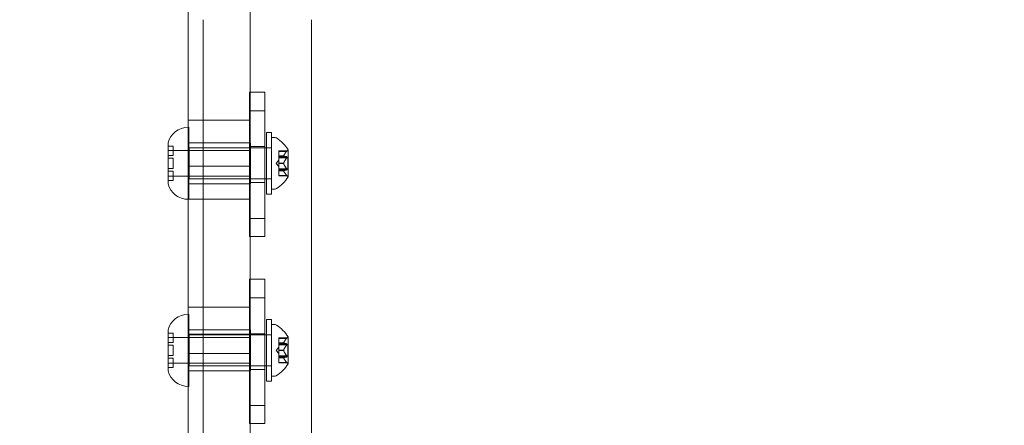
# Model space of a CAD drawing. Extents: x -186 to 560, y -154 to 244.
# Drawn here: x 185 to 197, y 40 to 45 of the extents above; entities that cross this region are included whole.
import ezdxf

# ---------------------------------------------------------------- set-up
doc = ezdxf.new("R2010")
doc.units = 0
doc.header["$MEASUREMENT"] = 0
doc.header["$PDMODE"] = 64
doc.styles.get("Standard").update_dxf_attribs({"font": 'Helvetica LT 57 Condensed_0.ttf'})
doc.dimstyles.new('FEET-METERS', dxfattribs={"dimtxt": 12, "dimasz": 7, "dimexe": 3, "dimexo": 3, "dimgap": 3, "dimtad": 0, "dimdec": 1, "dimzin": 3, "dimdsep": 46, "dimlunit": 4, "dimtxsty": 'Standard', "dimcen": 0.09, "dimadec": 0, "dimazin": 0, "dimtfac": 2, "dimtdec": 1, "dimtofl": 0, "dimtmove": 0, "dimatfit": 3, "dimfxl": 1, "dimfrac": 2, "dimtolj": 1, "dimtzin": 3, "dimarcsym": 0})

# ---------------------------------------------------------------- blocks, each defined once
blk = doc.blocks.new('*D61')
at = {"color": 0, "lineweight": -2, "transparency": 16777216}
for p, q in [((-113.121, 13.285), (-113.121, 228.977)), ((350.903, 2.658), (350.903, 228.977)), ((-106.121, 225.977), (7.7, 225.977)), ((343.903, 225.977), (109.717, 225.977))]:
    blk.add_line(p, q, dxfattribs=at)
at = {"color": 0, "lineweight": 0, "transparency": 16777216}
for points in [[(-106.121, 227.143), (-106.121, 224.81), (-113.121, 225.977)], [(343.903, 227.143), (343.903, 224.81), (350.903, 225.977)]]:
    blk.add_solid(points, dxfattribs=at)
at = {"layer": 'DEFPOINTS', "color": 0, "lineweight": 0, "transparency": 16777216}
for p in [(-113.121, 225.977), (-113.121, 10.285), (350.903, -0.342)]:
    blk.add_point(p, dxfattribs=at)
at = {"color": 0, "lineweight": 0, "transparency": 16777216, "insert": (58.709, 225.977), "char_height": 12, "attachment_point": 5}
blk.add_mtext('\\A1;38\'-8" [11.8M]', dxfattribs=at)
blk = doc.blocks.new('*D62')
at = {"color": 0, "lineweight": -2, "transparency": 16777216}
for p, q in [((14.085, 194.153), (-170.949, 194.153)), ((-167.949, 187.153), (-167.949, 115.471)), ((-167.949, -146.704), (-167.949, 21.606)), ((203.38, -153.704), (-170.949, -153.704))]:
    blk.add_line(p, q, dxfattribs=at)
at = {"color": 0, "lineweight": 0, "transparency": 16777216}
for points in [[(-169.115, 187.153), (-166.782, 187.153), (-167.949, 194.153)], [(-169.115, -146.704), (-166.782, -146.704), (-167.949, -153.704)]]:
    blk.add_solid(points, dxfattribs=at)
at = {"layer": 'DEFPOINTS', "color": 0, "lineweight": 0, "transparency": 16777216}
for p in [(17.085, 194.153), (-167.949, -153.704), (206.38, -153.704)]:
    blk.add_point(p, dxfattribs=at)
at = {"color": 0, "lineweight": 0, "transparency": 16777216, "insert": (-167.949, 68.539), "char_height": 12, "attachment_point": 5, "rotation": 90}
blk.add_mtext('\\A1;29\'-0" [8.8M]', dxfattribs=at)
blk = doc.blocks.new('new block')
at = {"color": 0, "linetype": 'Continuous', "lineweight": 0}
for p, q in [((187.018, 55.886), (187.018, 44.836)), ((187.768, 44.836), (187.768, 55.886)), ((187.197, 45.374), (187.197, 43.166)), ((188.512, 43.166), (188.512, 45.374)), ((187.018, 43.427), (187.018, 44.836)), ((187.768, 44.836), (187.768, 43.427)), ((187.948, 44.494), (187.761, 44.494)), ((187.761, 44.494), (187.761, 44.266)), ((187.948, 44.266), (187.948, 44.494)), ((187.948, 44.266), (187.761, 44.266)), ((187.761, 42.961), (187.761, 44.266)), ((187.948, 44.266), (187.948, 42.961)), ((187.768, 44.155), (187.018, 44.155)), ((187.023, 43.192), (187.023, 44.067)), ((187.968, 43.254), (187.968, 44.004)), ((187.968, 44.004), (188.03, 44.004)), ((188.03, 44.004), (188.03, 43.254)), ((186.773, 43.846), (186.773, 43.879)), ((187.773, 43.879), (187.023, 43.879)), ((187.773, 43.379), (187.773, 43.879)), ((188.03, 43.317), (188.03, 43.942)), ((188.03, 43.942), (188.071, 43.942)), ((186.773, 43.379), (186.773, 43.846)), ((186.836, 43.839), (186.773, 43.839)), ((187.773, 43.786), (186.773, 43.786)), ((186.836, 43.784), (186.773, 43.784)), ((186.836, 43.839), (186.836, 43.829)), ((186.836, 43.723), (186.836, 43.829)), ((187.03, 43.442), (187.03, 43.817)), ((188.03, 43.817), (187.03, 43.817)), ((187.948, 43.833), (187.761, 43.833)), ((187.968, 43.817), (188.03, 43.817)), ((188.119, 43.775), (188.119, 43.78)), ((188.216, 43.78), (188.119, 43.78)), ((188.119, 43.775), (188.119, 43.72)), ((188.212, 43.775), (188.119, 43.775)), ((188.231, 43.466), (188.231, 43.793)), ((186.773, 43.723), (186.836, 43.723)), ((186.836, 43.691), (186.773, 43.691)), ((186.836, 43.638), (186.836, 43.691)), ((186.836, 43.638), (186.836, 43.621)), ((188.084, 43.629), (188.119, 43.669)), ((188.084, 43.629), (188.119, 43.59)), ((188.119, 43.72), (188.119, 43.718)), ((188.174, 43.72), (188.119, 43.72)), ((188.119, 43.718), (188.119, 43.71)), ((188.174, 43.718), (188.119, 43.718)), ((188.119, 43.695), (188.119, 43.71)), ((188.212, 43.71), (188.119, 43.71)), ((188.225, 43.699), (188.119, 43.699)), ((188.119, 43.695), (188.119, 43.631)), ((188.212, 43.695), (188.119, 43.695)), ((188.119, 43.631), (188.119, 43.627)), ((188.174, 43.631), (188.119, 43.631)), ((188.174, 43.628), (188.119, 43.628)), ((188.119, 43.627), (188.119, 43.563)), ((188.225, 43.56), (188.225, 43.699)), ((186.773, 43.568), (186.836, 43.568)), ((186.836, 43.536), (186.773, 43.536)), ((186.836, 43.568), (186.836, 43.621)), ((186.836, 43.43), (186.836, 43.536)), ((187.768, 43.593), (187.018, 43.593)), ((188.212, 43.564), (188.119, 43.564)), ((188.119, 43.549), (188.119, 43.563)), ((188.225, 43.56), (188.119, 43.56)), ((188.119, 43.549), (188.119, 43.54)), ((188.212, 43.549), (188.119, 43.549)), ((188.119, 43.54), (188.119, 43.538)), ((188.174, 43.54), (188.119, 43.54)), ((188.174, 43.539), (188.119, 43.539)), ((188.119, 43.538), (188.119, 43.482)), ((186.773, 43.474), (186.836, 43.474)), ((187.773, 43.473), (186.773, 43.473)), ((186.836, 43.42), (186.773, 43.42)), ((186.836, 43.43), (186.836, 43.42)), ((187.018, 43.427), (187.018, 40.885)), ((188.03, 43.442), (187.03, 43.442)), ((187.948, 43.395), (187.761, 43.395)), ((187.768, 40.885), (187.768, 43.427)), ((187.968, 43.442), (188.03, 43.442)), ((188.212, 43.483), (188.119, 43.483)), ((188.119, 43.478), (188.119, 43.482)), ((188.216, 43.478), (188.119, 43.478)), ((187.773, 43.379), (187.023, 43.379)), ((188.03, 43.317), (188.071, 43.317)), ((187.018, 43.195), (187.768, 43.195)), ((187.197, 38.447), (187.197, 43.166)), ((187.968, 43.254), (188.03, 43.254)), ((188.512, 38.447), (188.512, 43.166)), ((187.948, 42.961), (187.761, 42.961)), ((187.761, 42.961), (187.761, 42.739)), ((187.948, 42.739), (187.948, 42.961)), ((187.948, 42.739), (187.761, 42.739)), ((187.948, 42.222), (187.761, 42.222)), ((187.761, 40.467), (187.761, 42.222)), ((187.948, 42.222), (187.948, 40.467)), ((187.948, 41.994), (187.761, 41.994)), ((187.768, 41.883), (187.018, 41.883)), ((187.023, 40.92), (187.023, 41.795)), ((187.968, 40.982), (187.968, 41.732)), ((187.968, 41.732), (188.03, 41.732)), ((188.03, 41.732), (188.03, 40.982)), ((186.773, 41.574), (186.773, 41.607)), ((187.773, 41.607), (187.023, 41.607)), ((187.773, 41.107), (187.773, 41.607)), ((188.03, 41.045), (188.03, 41.67)), ((188.03, 41.67), (188.071, 41.67)), ((186.773, 41.107), (186.773, 41.574)), ((186.836, 41.566), (186.773, 41.566)), ((187.773, 41.514), (186.773, 41.514)), ((186.836, 41.512), (186.773, 41.512)), ((186.836, 41.566), (186.836, 41.556)), ((186.836, 41.451), (186.836, 41.556)), ((187.768, 41.553), (187.018, 41.553)), ((187.03, 41.17), (187.03, 41.545)), ((188.03, 41.545), (187.03, 41.545)), ((187.948, 41.56), (187.761, 41.56)), ((187.968, 41.545), (188.03, 41.545)), ((188.119, 41.503), (188.119, 41.508)), ((188.216, 41.508), (188.119, 41.508)), ((188.119, 41.503), (188.119, 41.447)), ((188.212, 41.503), (188.119, 41.503)), ((188.231, 41.194), (188.231, 41.521)), ((186.773, 41.451), (186.836, 41.451)), ((186.836, 41.419), (186.773, 41.419)), ((186.836, 41.366), (186.836, 41.419)), ((186.836, 41.366), (186.836, 41.349)), ((188.084, 41.357), (188.119, 41.397)), ((188.084, 41.357), (188.119, 41.318)), ((188.119, 41.447), (188.119, 41.446)), ((188.174, 41.447), (188.119, 41.447)), ((188.119, 41.446), (188.119, 41.438)), ((188.174, 41.446), (188.119, 41.446)), ((188.119, 41.423), (188.119, 41.438)), ((188.212, 41.438), (188.119, 41.438)), ((188.225, 41.427), (188.119, 41.427)), ((188.119, 41.423), (188.119, 41.359)), ((188.212, 41.423), (188.119, 41.423)), ((188.119, 41.359), (188.119, 41.355)), ((188.174, 41.359), (188.119, 41.359)), ((188.174, 41.356), (188.119, 41.356)), ((188.119, 41.355), (188.119, 41.291)), ((188.225, 41.288), (188.225, 41.427)), ((186.773, 41.296), (186.836, 41.296)), ((186.836, 41.264), (186.773, 41.264)), ((186.836, 41.296), (186.836, 41.349)), ((186.836, 41.158), (186.836, 41.264)), ((187.768, 41.321), (187.018, 41.321)), ((188.212, 41.292), (188.119, 41.292)), ((188.119, 41.277), (188.119, 41.291)), ((188.225, 41.288), (188.119, 41.288)), ((188.119, 41.277), (188.119, 41.268)), ((188.212, 41.277), (188.119, 41.277)), ((188.119, 41.268), (188.119, 41.266)), ((188.174, 41.268), (188.119, 41.268)), ((188.174, 41.267), (188.119, 41.267)), ((188.119, 41.266), (188.119, 41.21)), ((186.773, 41.202), (186.836, 41.202)), ((187.773, 41.201), (186.773, 41.201)), ((186.836, 41.148), (186.773, 41.148)), ((186.836, 41.158), (186.836, 41.148)), ((188.03, 41.17), (187.03, 41.17)), ((187.948, 41.123), (187.761, 41.123)), ((187.968, 41.17), (188.03, 41.17)), ((188.212, 41.211), (188.119, 41.211)), ((188.119, 41.206), (188.119, 41.21)), ((188.216, 41.206), (188.119, 41.206)), ((187.773, 41.107), (187.023, 41.107)), ((188.03, 41.045), (188.071, 41.045)), ((187.018, 39.385), (187.018, 40.885)), ((187.768, 40.885), (187.768, 39.385)), ((187.968, 40.982), (188.03, 40.982)), ((187.948, 40.689), (187.761, 40.689)), ((187.948, 40.467), (187.761, 40.467))]:
    blk.add_line(p, q, dxfattribs=at)
for centre, radius, start, end in [((187.015, 43.817), 0.25, 89.4383, 165.5521), ((187.015, 43.817), 0.25, 88.1877, 89.4383), ((188.071, 43.911), 0.0313, 56.8703, 90), ((187.823, 43.531), 0.485, 32.9261, 56.8703), ((188.261, 43.737), 0.0625, 120.0032, 135.5218), ((188.228, 43.793), 0.0025, 300.0032, 360), ((188.228, 43.793), 0.0025, 360, 33.1231), ((187.823, 43.728), 0.485, 303.1297, 327.0739), ((188.261, 43.522), 0.0625, 224.4782, 239.9968), ((188.228, 43.466), 0.0025, 0, 59.9968), ((188.228, 43.466), 0.0025, 326.8769, 0), ((187.015, 43.442), 0.25, 194.4479, 270.5617), ((188.071, 43.348), 0.0313, 270, 303.1297), ((187.015, 43.442), 0.25, 270.5617, 271.8123), ((187.015, 41.545), 0.25, 89.4383, 165.5521), ((187.015, 41.545), 0.25, 88.1877, 89.4383), ((188.071, 41.639), 0.0313, 56.8703, 90), ((187.823, 41.258), 0.485, 32.9261, 56.8703), ((188.261, 41.464), 0.0625, 120.0032, 135.5218), ((188.228, 41.521), 0.0025, 300.0032, 360), ((188.228, 41.521), 0.0025, 360, 33.1231), ((187.823, 41.456), 0.485, 303.1297, 327.0739), ((188.261, 41.25), 0.0625, 224.4782, 239.9968), ((188.228, 41.194), 0.0025, 0, 59.9968), ((188.228, 41.194), 0.0025, 326.8769, 0), ((187.015, 41.17), 0.25, 194.4479, 270.5617), ((188.071, 41.076), 0.0313, 270, 303.1297), ((187.015, 41.17), 0.25, 270.5617, 271.8123)]:
    blk.add_arc(centre, radius, start, end, dxfattribs=at)
for points, weights in [([(188.212, 43.775), (188.185, 43.743), (188.174, 43.72)], [1.06120691497, 1.21890298912, 1.29071555247]), ([(188.175, 43.721), (188.185, 43.744), (188.213, 43.776)], [1.2877924798, 1.2144124615, 1.05685445761]), ([(188.212, 43.71), (188.185, 43.715), (188.174, 43.718)], [1.06120691497, 1.21890298912, 1.29071555247]), ([(188.212, 43.695), (188.185, 43.657), (188.174, 43.631)], [1.06120691497, 1.21890298912, 1.29071555247]), ([(188.212, 43.564), (188.185, 43.601), (188.174, 43.628)], [1.06120691497, 1.21890298912, 1.29071555247]), ([(188.175, 43.718), (188.185, 43.715), (188.213, 43.71)], [1.2877924798, 1.2144124615, 1.05685445761]), ([(188.175, 43.632), (188.185, 43.658), (188.213, 43.696)], [1.2877924798, 1.2144124615, 1.05685445761]), ([(188.175, 43.627), (188.185, 43.6), (188.213, 43.563)], [1.2877924798, 1.2144124615, 1.05685445761]), ([(188.212, 43.549), (188.185, 43.544), (188.174, 43.54)], [1.06120691497, 1.21890298912, 1.29071555247]), ([(188.212, 43.483), (188.185, 43.516), (188.174, 43.539)], [1.06120691497, 1.21890298912, 1.29071555247]), ([(188.175, 43.541), (188.185, 43.544), (188.213, 43.549)], [1.2877924798, 1.2144124615, 1.05685445761]), ([(188.175, 43.538), (188.185, 43.515), (188.213, 43.482)], [1.2877924798, 1.2144124615, 1.05685445761]), ([(188.212, 41.503), (188.185, 41.471), (188.174, 41.447)], [1.06120691497, 1.21890298912, 1.29071555247]), ([(188.175, 41.448), (188.185, 41.472), (188.213, 41.504)], [1.2877924798, 1.2144124615, 1.05685445761]), ([(188.212, 41.438), (188.185, 41.443), (188.174, 41.446)], [1.06120691497, 1.21890298912, 1.29071555247]), ([(188.212, 41.423), (188.185, 41.385), (188.174, 41.359)], [1.06120691497, 1.21890298912, 1.29071555247]), ([(188.212, 41.292), (188.185, 41.329), (188.174, 41.356)], [1.06120691497, 1.21890298912, 1.29071555247]), ([(188.175, 41.446), (188.185, 41.443), (188.213, 41.438)], [1.2877924798, 1.2144124615, 1.05685445761]), ([(188.175, 41.36), (188.185, 41.386), (188.213, 41.424)], [1.2877924798, 1.2144124615, 1.05685445761]), ([(188.175, 41.355), (188.185, 41.328), (188.213, 41.291)], [1.2877924798, 1.2144124615, 1.05685445761]), ([(188.212, 41.277), (188.185, 41.272), (188.174, 41.268)], [1.06120691497, 1.21890298912, 1.29071555247]), ([(188.212, 41.211), (188.185, 41.244), (188.174, 41.267)], [1.06120691497, 1.21890298912, 1.29071555247]), ([(188.175, 41.269), (188.185, 41.272), (188.213, 41.277)], [1.2877924798, 1.2144124615, 1.05685445761]), ([(188.175, 41.266), (188.185, 41.243), (188.213, 41.21)], [1.2877924798, 1.2144124615, 1.05685445761])]:
    blk.add_rational_spline(points, weights, degree=2, dxfattribs=at)
for points, knots in [([(188.212, 43.775), (188.212, 43.776), (188.213, 43.777), (188.213, 43.777), (188.213, 43.777), (188.214, 43.777)], [0.007300399, 0.007300399, 0.007300399, 0.007300399, 0.009949303, 0.009949303, 0.010414835, 0.010414835, 0.010414835, 0.010414835]), ([(188.214, 43.777), (188.214, 43.778), (188.214, 43.778), (188.214, 43.778), (188.215, 43.779), (188.215, 43.78), (188.216, 43.78), (188.216, 43.78), (188.216, 43.78), (188.216, 43.78), (188.216, 43.78), (188.216, 43.78), (188.216, 43.78), (188.216, 43.78), (188.216, 43.78), (188.216, 43.78), (188.216, 43.78), (188.216, 43.78)], [0, 0, 0, 0, 0.000413933, 0.000413933, 0.003310324, 0.003310324, 0.005676452, 0.005676452, 0.007944072, 0.007944072, 0.008163087, 0.008163087, 0.008250917, 0.008250917, 0.008315214, 0.008315214, 0.00832591, 0.00832591, 0.00832591, 0.00832591]), ([(188.175, 43.721), (188.175, 43.72), (188.175, 43.72), (188.175, 43.72), (188.175, 43.72), (188.174, 43.72)], [0.006463967, 0.006463967, 0.006463967, 0.006463967, 0.007125803, 0.007125803, 0.007719964, 0.007719964, 0.007719964, 0.007719964]), ([(188.175, 43.718), (188.175, 43.718), (188.175, 43.718), (188.174, 43.718), (188.174, 43.718), (188.174, 43.719), (188.174, 43.719), (188.174, 43.72)], [0.006463967, 0.006463967, 0.006463967, 0.006463967, 0.007125803, 0.007125803, 0.009029787, 0.009029787, 0.010339612, 0.010339612, 0.010339612, 0.010339612]), ([(188.175, 43.632), (188.175, 43.632), (188.175, 43.631), (188.175, 43.631), (188.175, 43.631), (188.174, 43.631)], [0.006463967, 0.006463967, 0.006463967, 0.006463967, 0.007125803, 0.007125803, 0.007719964, 0.007719964, 0.007719964, 0.007719964]), ([(188.175, 43.627), (188.175, 43.627), (188.175, 43.627), (188.174, 43.628), (188.174, 43.629), (188.174, 43.63), (188.174, 43.63), (188.174, 43.631)], [0.006463967, 0.006463967, 0.006463967, 0.006463967, 0.007125803, 0.007125803, 0.009029787, 0.009029787, 0.010339612, 0.010339612, 0.010339612, 0.010339612]), ([(188.212, 43.695), (188.212, 43.695), (188.213, 43.696), (188.213, 43.697), (188.213, 43.697), (188.214, 43.697)], [0.007300399, 0.007300399, 0.007300399, 0.007300399, 0.009949303, 0.009949303, 0.010414835, 0.010414835, 0.010414835, 0.010414835]), ([(188.214, 43.709), (188.213, 43.71), (188.213, 43.71), (188.213, 43.71), (188.213, 43.71), (188.213, 43.71)], [0.026417714, 0.026417714, 0.026417714, 0.026417714, 0.026883246, 0.026883246, 0.028070805, 0.028070805, 0.028070805, 0.028070805]), ([(188.214, 43.697), (188.214, 43.697), (188.214, 43.698), (188.214, 43.699), (188.215, 43.7), (188.215, 43.701), (188.216, 43.702), (188.216, 43.703), (188.216, 43.704), (188.216, 43.705), (188.216, 43.705), (188.216, 43.705), (188.216, 43.705), (188.216, 43.705), (188.216, 43.705), (188.216, 43.705), (188.216, 43.705), (188.216, 43.705), (188.216, 43.705), (188.216, 43.705), (188.216, 43.705), (188.216, 43.706), (188.216, 43.706), (188.216, 43.707), (188.216, 43.707), (188.215, 43.708), (188.215, 43.709), (188.214, 43.709), (188.214, 43.709), (188.214, 43.709)], [0, 0, 0, 0, 0.00041176, 0.00041176, 0.00365422, 0.00365422, 0.00610875, 0.00610875, 0.00796436, 0.00796436, 0.00817423, 0.00817423, 0.00825796, 0.00825796, 0.00832097, 0.00832097, 0.00839048, 0.00839048, 0.00848722, 0.00848722, 0.00871815, 0.00871815, 0.01015814, 0.01015814, 0.01218673, 0.01218673, 0.01468858, 0.01468858, 0.01665151, 0.01665151, 0.01665151, 0.01665151]), ([(188.175, 43.541), (188.175, 43.541), (188.175, 43.541), (188.175, 43.541), (188.175, 43.54), (188.174, 43.54)], [0.006463967, 0.006463967, 0.006463967, 0.006463967, 0.007125803, 0.007125803, 0.007719964, 0.007719964, 0.007719964, 0.007719964]), ([(188.175, 43.538), (188.175, 43.538), (188.175, 43.539), (188.174, 43.539), (188.174, 43.54), (188.174, 43.54), (188.174, 43.54), (188.174, 43.54)], [0.006463967, 0.006463967, 0.006463967, 0.006463967, 0.007125803, 0.007125803, 0.009029787, 0.009029787, 0.010339612, 0.010339612, 0.010339612, 0.010339612]), ([(188.212, 43.549), (188.212, 43.549), (188.213, 43.549), (188.213, 43.549), (188.213, 43.549), (188.214, 43.549)], [0.007300399, 0.007300399, 0.007300399, 0.007300399, 0.009949303, 0.009949303, 0.010414835, 0.010414835, 0.010414835, 0.010414835]), ([(188.214, 43.561), (188.213, 43.562), (188.213, 43.562), (188.213, 43.562), (188.213, 43.562), (188.213, 43.563)], [0.026417714, 0.026417714, 0.026417714, 0.026417714, 0.026883246, 0.026883246, 0.028070805, 0.028070805, 0.028070805, 0.028070805]), ([(188.214, 43.549), (188.214, 43.549), (188.214, 43.549), (188.214, 43.55), (188.215, 43.55), (188.215, 43.551), (188.216, 43.551), (188.216, 43.552), (188.216, 43.553), (188.216, 43.554), (188.216, 43.554), (188.216, 43.554), (188.216, 43.554), (188.216, 43.554), (188.216, 43.554), (188.216, 43.554), (188.216, 43.554), (188.216, 43.554), (188.216, 43.554), (188.216, 43.554), (188.216, 43.554), (188.216, 43.555), (188.216, 43.555), (188.216, 43.556), (188.216, 43.557), (188.215, 43.558), (188.215, 43.559), (188.214, 43.56), (188.214, 43.561), (188.214, 43.561)], [0, 0, 0, 0, 0.00041106, 0.00041106, 0.0035373, 0.0035373, 0.00597776, 0.00597776, 0.00795862, 0.00795862, 0.008168, 0.008168, 0.00825376, 0.00825376, 0.00831721, 0.00831721, 0.00838612, 0.00838612, 0.00848005, 0.00848005, 0.00869554, 0.00869554, 0.01012717, 0.01012717, 0.01214334, 0.01214334, 0.01467282, 0.01467282, 0.01665013, 0.01665013, 0.01665013, 0.01665013]), ([(188.214, 43.481), (188.213, 43.481), (188.213, 43.481), (188.213, 43.482), (188.213, 43.482), (188.213, 43.482)], [0.026417714, 0.026417714, 0.026417714, 0.026417714, 0.026883246, 0.026883246, 0.028070805, 0.028070805, 0.028070805, 0.028070805]), ([(188.216, 43.478), (188.216, 43.478), (188.216, 43.478), (188.216, 43.478), (188.216, 43.478), (188.216, 43.478), (188.216, 43.478), (188.216, 43.478), (188.216, 43.478), (188.216, 43.479), (188.216, 43.479), (188.215, 43.479), (188.215, 43.48), (188.214, 43.48), (188.214, 43.481), (188.214, 43.481)], [0.008325812, 0.008325812, 0.008325812, 0.008325812, 0.008384507, 0.008384507, 0.008477699, 0.008477699, 0.008687322, 0.008687322, 0.010116525, 0.010116525, 0.012128171, 0.012128171, 0.014666722, 0.014666722, 0.016648614, 0.016648614, 0.016648614, 0.016648614]), ([(188.212, 41.503), (188.212, 41.504), (188.213, 41.505), (188.213, 41.505), (188.213, 41.505), (188.214, 41.505)], [0.007300399, 0.007300399, 0.007300399, 0.007300399, 0.009949303, 0.009949303, 0.010414835, 0.010414835, 0.010414835, 0.010414835]), ([(188.214, 41.505), (188.214, 41.505), (188.214, 41.506), (188.214, 41.506), (188.215, 41.507), (188.215, 41.507), (188.216, 41.508), (188.216, 41.508), (188.216, 41.508), (188.216, 41.508), (188.216, 41.508), (188.216, 41.508), (188.216, 41.508), (188.216, 41.508), (188.216, 41.508), (188.216, 41.508), (188.216, 41.508), (188.216, 41.508)], [0, 0, 0, 0, 0.000413933, 0.000413933, 0.003310324, 0.003310324, 0.005676452, 0.005676452, 0.007944072, 0.007944072, 0.008163087, 0.008163087, 0.008250917, 0.008250917, 0.008315214, 0.008315214, 0.00832591, 0.00832591, 0.00832591, 0.00832591]), ([(188.175, 41.448), (188.175, 41.448), (188.175, 41.448), (188.175, 41.448), (188.175, 41.448), (188.174, 41.447)], [0.006463967, 0.006463967, 0.006463967, 0.006463967, 0.007125803, 0.007125803, 0.007719964, 0.007719964, 0.007719964, 0.007719964]), ([(188.175, 41.446), (188.175, 41.446), (188.175, 41.446), (188.174, 41.446), (188.174, 41.446), (188.174, 41.447), (188.174, 41.447), (188.174, 41.447)], [0.006463967, 0.006463967, 0.006463967, 0.006463967, 0.007125803, 0.007125803, 0.009029787, 0.009029787, 0.010339612, 0.010339612, 0.010339612, 0.010339612]), ([(188.175, 41.36), (188.175, 41.36), (188.175, 41.359), (188.175, 41.359), (188.175, 41.359), (188.174, 41.359)], [0.006463967, 0.006463967, 0.006463967, 0.006463967, 0.007125803, 0.007125803, 0.007719964, 0.007719964, 0.007719964, 0.007719964]), ([(188.175, 41.355), (188.175, 41.355), (188.175, 41.355), (188.174, 41.356), (188.174, 41.357), (188.174, 41.358), (188.174, 41.358), (188.174, 41.359)], [0.006463967, 0.006463967, 0.006463967, 0.006463967, 0.007125803, 0.007125803, 0.009029787, 0.009029787, 0.010339612, 0.010339612, 0.010339612, 0.010339612]), ([(188.212, 41.423), (188.212, 41.423), (188.213, 41.424), (188.213, 41.425), (188.213, 41.425), (188.214, 41.425)], [0.007300399, 0.007300399, 0.007300399, 0.007300399, 0.009949303, 0.009949303, 0.010414835, 0.010414835, 0.010414835, 0.010414835]), ([(188.214, 41.437), (188.213, 41.437), (188.213, 41.437), (188.213, 41.438), (188.213, 41.438), (188.213, 41.438)], [0.026417714, 0.026417714, 0.026417714, 0.026417714, 0.026883246, 0.026883246, 0.028070805, 0.028070805, 0.028070805, 0.028070805]), ([(188.214, 41.425), (188.214, 41.425), (188.214, 41.425), (188.214, 41.426), (188.215, 41.427), (188.215, 41.429), (188.216, 41.43), (188.216, 41.431), (188.216, 41.432), (188.216, 41.433), (188.216, 41.433), (188.216, 41.433), (188.216, 41.433), (188.216, 41.433), (188.216, 41.433), (188.216, 41.433), (188.216, 41.433), (188.216, 41.433), (188.216, 41.433), (188.216, 41.433), (188.216, 41.433), (188.216, 41.433), (188.216, 41.434), (188.216, 41.435), (188.216, 41.435), (188.215, 41.436), (188.215, 41.436), (188.214, 41.437), (188.214, 41.437), (188.214, 41.437)], [0, 0, 0, 0, 0.00041176, 0.00041176, 0.00365422, 0.00365422, 0.00610875, 0.00610875, 0.00796436, 0.00796436, 0.00817423, 0.00817423, 0.00825796, 0.00825796, 0.00832097, 0.00832097, 0.00839048, 0.00839048, 0.00848722, 0.00848722, 0.00871815, 0.00871815, 0.01015814, 0.01015814, 0.01218673, 0.01218673, 0.01468858, 0.01468858, 0.01665151, 0.01665151, 0.01665151, 0.01665151]), ([(188.175, 41.269), (188.175, 41.269), (188.175, 41.269), (188.175, 41.268), (188.175, 41.268), (188.174, 41.268)], [0.006463967, 0.006463967, 0.006463967, 0.006463967, 0.007125803, 0.007125803, 0.007719964, 0.007719964, 0.007719964, 0.007719964]), ([(188.175, 41.266), (188.175, 41.266), (188.175, 41.266), (188.174, 41.267), (188.174, 41.268), (188.174, 41.268), (188.174, 41.268), (188.174, 41.268)], [0.006463967, 0.006463967, 0.006463967, 0.006463967, 0.007125803, 0.007125803, 0.009029787, 0.009029787, 0.010339612, 0.010339612, 0.010339612, 0.010339612]), ([(188.212, 41.277), (188.212, 41.277), (188.213, 41.277), (188.213, 41.277), (188.213, 41.277), (188.214, 41.277)], [0.007300399, 0.007300399, 0.007300399, 0.007300399, 0.009949303, 0.009949303, 0.010414835, 0.010414835, 0.010414835, 0.010414835]), ([(188.214, 41.289), (188.213, 41.289), (188.213, 41.29), (188.213, 41.29), (188.213, 41.29), (188.213, 41.291)], [0.026417714, 0.026417714, 0.026417714, 0.026417714, 0.026883246, 0.026883246, 0.028070805, 0.028070805, 0.028070805, 0.028070805]), ([(188.214, 41.277), (188.214, 41.277), (188.214, 41.277), (188.214, 41.277), (188.215, 41.278), (188.215, 41.279), (188.216, 41.279), (188.216, 41.28), (188.216, 41.281), (188.216, 41.282), (188.216, 41.282), (188.216, 41.282), (188.216, 41.282), (188.216, 41.282), (188.216, 41.282), (188.216, 41.282), (188.216, 41.282), (188.216, 41.282), (188.216, 41.282), (188.216, 41.282), (188.216, 41.282), (188.216, 41.283), (188.216, 41.283), (188.216, 41.284), (188.216, 41.285), (188.215, 41.286), (188.215, 41.287), (188.214, 41.288), (188.214, 41.289), (188.214, 41.289)], [0, 0, 0, 0, 0.00041106, 0.00041106, 0.0035373, 0.0035373, 0.00597776, 0.00597776, 0.00795862, 0.00795862, 0.008168, 0.008168, 0.00825376, 0.00825376, 0.00831721, 0.00831721, 0.00838612, 0.00838612, 0.00848005, 0.00848005, 0.00869554, 0.00869554, 0.01012717, 0.01012717, 0.01214334, 0.01214334, 0.01467282, 0.01467282, 0.01665013, 0.01665013, 0.01665013, 0.01665013]), ([(188.214, 41.209), (188.213, 41.209), (188.213, 41.209), (188.213, 41.21), (188.213, 41.21), (188.213, 41.21)], [0.026417714, 0.026417714, 0.026417714, 0.026417714, 0.026883246, 0.026883246, 0.028070805, 0.028070805, 0.028070805, 0.028070805]), ([(188.216, 41.206), (188.216, 41.206), (188.216, 41.206), (188.216, 41.206), (188.216, 41.206), (188.216, 41.206), (188.216, 41.206), (188.216, 41.206), (188.216, 41.206), (188.216, 41.207), (188.216, 41.207), (188.215, 41.207), (188.215, 41.208), (188.214, 41.208), (188.214, 41.209), (188.214, 41.209)], [0.008325812, 0.008325812, 0.008325812, 0.008325812, 0.008384507, 0.008384507, 0.008477699, 0.008477699, 0.008687322, 0.008687322, 0.010116525, 0.010116525, 0.012128171, 0.012128171, 0.014666722, 0.014666722, 0.016648614, 0.016648614, 0.016648614, 0.016648614])]:
    blk.add_open_spline(points, degree=3, knots=knots, dxfattribs=at)
for points in [[(188.212, 43.71), (188.212, 43.71), (188.212, 43.71), (188.213, 43.71)], [(188.212, 43.564), (188.212, 43.563), (188.212, 43.563), (188.213, 43.563)], [(188.212, 43.483), (188.212, 43.483), (188.212, 43.483), (188.213, 43.482)], [(188.212, 41.438), (188.212, 41.438), (188.212, 41.438), (188.213, 41.438)], [(188.212, 41.292), (188.212, 41.291), (188.212, 41.291), (188.213, 41.291)], [(188.212, 41.211), (188.212, 41.211), (188.212, 41.211), (188.213, 41.21)]]:
    blk.add_open_spline(points, degree=3, dxfattribs=at)

msp = doc.modelspace()

# ---------------------------------------------------------------- block references
at = {"lineweight": 0}
msp.add_blockref('new block', (0, 0), dxfattribs=at)

# ---------------------------------------------------------------- dimensions: what is measured, and where the dimension line sits
dim = msp.add_linear_dim(base=(-113.121, 225.977), p1=(350.903, -0.342), p2=(-113.121, 10.285), dimstyle='FEET-METERS', dxfattribs=at)
dim.commit()
dim.dimension.update_dxf_attribs({"geometry": '*D61', "text_midpoint": (58.709, 225.977), "dimtype": 160})
dim = msp.add_linear_dim(base=(-167.949, -153.704), p1=(17.085, 194.153), p2=(206.38, -153.704), angle=90, dimstyle='FEET-METERS', dxfattribs=at)
dim.commit()
dim.dimension.update_dxf_attribs({"geometry": '*D62', "text_midpoint": (-167.949, 68.539), "dimtype": 160})

doc.saveas('drawing.dxf')
